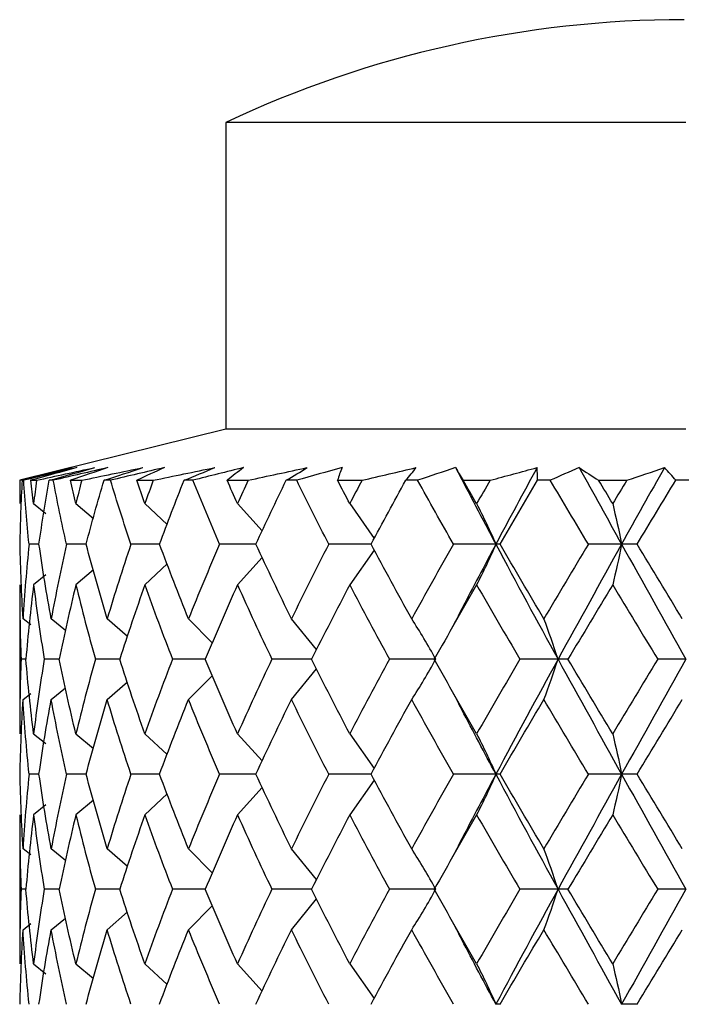
# Model space of a CAD drawing. Units: millimetres. Extents: x 12016 to 37473, y -9451 to -5016.
# Drawn here: x 12245 to 12249, y -7428 to -7421 of the extents above; entities that cross this region are included whole.
import ezdxf

# ---------------------------------------------------------------- set-up
doc = ezdxf.new("R2010")
doc.units = ezdxf.units.MM
doc.header["$LTSCALE"] = 10

msp = doc.modelspace()

# ---------------------------------------------------------------- linework, layer by layer
at = {"color": 7, "linetype": 'Continuous', "lineweight": 25}
for p, q in [((12246.11339, -7421.87952), (12246.11339, -7423.85952)), ((12249.08339, -7421.87952), (12246.11339, -7421.87952)), ((12246.11339, -7423.85952), (12244.78217, -7424.18952)), ((12249.08339, -7423.85952), (12246.11339, -7423.85952)), ((12244.78217, -7424.18952), (12244.78217, -7424.30162)), ((12244.78217, -7424.18952), (12244.78271, -7424.18952)), ((12244.80771, -7424.18952), (12244.7994, -7424.18952)), ((12244.85381, -7424.18952), (12244.89082, -7424.18952)), ((12244.99845, -7424.18952), (12244.97298, -7424.18952)), ((12245.10878, -7424.18952), (12245.18216, -7424.18952)), ((12245.36773, -7424.18952), (12245.32621, -7424.18952)), ((12245.53745, -7424.18952), (12245.64401, -7424.18952)), ((12245.8994, -7424.18952), (12245.84364, -7424.18952)), ((12246.1211, -7424.18952), (12246.25617, -7424.18952)), ((12246.57022, -7424.18952), (12246.50267, -7424.18952)), ((12246.83422, -7424.18952), (12246.9919, -7424.18952)), ((12247.35088, -7424.18952), (12247.27448, -7424.18952)), ((12247.64563, -7424.18952), (12247.81903, -7424.18952)), ((12248.20726, -7424.18952), (12248.12536, -7424.18952)), ((12248.51989, -7424.18952), (12248.70143, -7424.18952)), ((12249.10193, -7424.18952), (12249.0181, -7424.18952)), ((12244.87136, -7424.34018), (12244.95102, -7424.40384)), ((12245.14458, -7424.34018), (12245.25754, -7424.4353)), ((12245.58994, -7424.34018), (12245.73391, -7424.47449)), ((12246.18798, -7424.34018), (12246.34794, -7424.51605)), ((12246.91257, -7424.34018), (12247.07125, -7424.56451)), ((12244.90635, -7424.60202), (12244.84211, -7424.60202)), ((12245.21096, -7424.60202), (12245.08356, -7424.60202)), ((12245.68481, -7424.60202), (12245.49982, -7424.60202)), ((12246.3072, -7424.60202), (12246.0727, -7424.60202)), ((12247.05092, -7424.60202), (12246.77717, -7424.60202)), ((12247.85622, -7424.60202), (12247.58242, -7424.60202)), ((12247.88347, -7424.60202), (12247.85622, -7424.60202)), ((12248.66828, -7424.60202), (12248.45328, -7424.60202)), ((12248.76846, -7424.60202), (12248.66828, -7424.60202)), ((12247.07128, -7424.63949), (12246.91257, -7424.86386)), ((12246.34805, -7424.68787), (12246.18798, -7424.86386)), ((12245.2579, -7424.76843), (12245.14458, -7424.86386)), ((12245.73413, -7424.72934), (12245.58994, -7424.86386)), ((12244.95151, -7424.7998), (12244.87136, -7424.86386)), ((12244.78217, -7424.90235), (12244.78217, -7425.78669)), ((12244.85281, -7425.12264), (12244.80335, -7425.08361)), ((12245.07822, -7425.15895), (12244.98552, -7425.08361)), ((12245.47725, -7425.19805), (12245.34679, -7425.08361)), ((12246.02543, -7425.23772), (12245.87137, -7425.08361)), ((12246.69801, -7425.28181), (12246.53632, -7425.08361)), ((12244.822, -7425.34452), (12244.79055, -7425.34452)), ((12245.03648, -7425.34452), (12244.94013, -7425.34452)), ((12245.42786, -7425.34452), (12245.2708, -7425.34452)), ((12245.979, -7425.34452), (12245.7681, -7425.34452)), ((12246.66582, -7425.34452), (12246.41029, -7425.34452)), ((12247.46815, -7425.34452), (12247.16931, -7425.34452)), ((12248.25773, -7425.34452), (12248.01198, -7425.34452)), ((12248.32179, -7425.34452), (12248.25773, -7425.34452)), ((12249.08339, -7425.34452), (12248.90148, -7425.34452)), ((12246.53632, -7425.60543), (12246.69801, -7425.40723)), ((12245.34679, -7425.60543), (12245.47725, -7425.49099)), ((12245.87137, -7425.60543), (12246.02543, -7425.45132)), ((12244.98552, -7425.60543), (12245.07822, -7425.53009)), ((12244.80335, -7425.60543), (12244.85281, -7425.56639)), ((12244.87136, -7425.82518), (12244.95151, -7425.88924)), ((12245.14458, -7425.82518), (12245.2579, -7425.92061)), ((12245.58994, -7425.82518), (12245.73413, -7425.9597)), ((12246.18798, -7425.82518), (12246.34805, -7426.00117)), ((12246.91257, -7425.82518), (12247.07128, -7426.04955)), ((12244.90635, -7426.08702), (12244.84211, -7426.08702)), ((12245.21096, -7426.08702), (12245.08356, -7426.08702)), ((12245.68481, -7426.08702), (12245.49982, -7426.08702)), ((12246.3072, -7426.08702), (12246.0727, -7426.08702)), ((12247.05092, -7426.08702), (12246.77717, -7426.08702)), ((12247.07128, -7426.12449), (12246.91257, -7426.34886)), ((12247.85622, -7426.08702), (12247.58242, -7426.08702)), ((12247.88347, -7426.08702), (12247.85622, -7426.08702)), ((12248.66828, -7426.08702), (12248.45328, -7426.08702)), ((12248.76846, -7426.08702), (12248.66828, -7426.08702)), ((12246.34805, -7426.17287), (12246.18798, -7426.34886)), ((12245.2579, -7426.25343), (12245.14458, -7426.34886)), ((12245.73413, -7426.21434), (12245.58994, -7426.34886)), ((12244.95151, -7426.2848), (12244.87136, -7426.34886)), ((12244.78217, -7426.38735), (12244.78217, -7427.27169)), ((12244.85281, -7426.60764), (12244.80335, -7426.56861)), ((12245.07822, -7426.64395), (12244.98552, -7426.56861)), ((12245.47725, -7426.68305), (12245.34679, -7426.56861)), ((12246.02543, -7426.72272), (12245.87137, -7426.56861)), ((12246.69801, -7426.76681), (12246.53632, -7426.56861)), ((12244.822, -7426.82952), (12244.79055, -7426.82952)), ((12245.03648, -7426.82952), (12244.94013, -7426.82952)), ((12245.42786, -7426.82952), (12245.2708, -7426.82952)), ((12245.979, -7426.82952), (12245.7681, -7426.82952)), ((12246.66582, -7426.82952), (12246.41029, -7426.82952)), ((12247.46815, -7426.82952), (12247.16931, -7426.82952)), ((12248.25773, -7426.82952), (12248.01198, -7426.82952)), ((12248.32179, -7426.82952), (12248.25773, -7426.82952)), ((12249.08339, -7426.82952), (12248.90148, -7426.82952)), ((12245.87137, -7427.09043), (12246.02543, -7426.93632)), ((12246.53632, -7427.09043), (12246.69801, -7426.89223)), ((12244.98552, -7427.09043), (12245.07822, -7427.01509)), ((12245.34679, -7427.09043), (12245.47725, -7426.97599)), ((12244.80335, -7427.09043), (12244.85281, -7427.05139)), ((12244.87136, -7427.31018), (12244.95151, -7427.37424)), ((12245.14458, -7427.31018), (12245.2579, -7427.40561)), ((12245.58994, -7427.31018), (12245.73413, -7427.4447)), ((12246.18798, -7427.31018), (12246.34805, -7427.48617)), ((12246.91257, -7427.31018), (12247.07128, -7427.53455)), ((12247.88347, -7427.57202), (12247.85622, -7427.57202)), ((12248.76846, -7427.57202), (12248.66828, -7427.57202))]:
    msp.add_line(p, q, dxfattribs=at)
msp.add_arc((12249.07202, -7428.14621), 6.93, 90, 115.272929, dxfattribs=at)
for points in [[(12244.78271, -7424.18952), (12244.89484, -7424.162), (12245.00788, -7424.13471), (12245.1218, -7424.10771)], [(12244.7994, -7424.18952), (12244.90728, -7424.16211), (12245.01476, -7424.13483), (12245.1218, -7424.10771)], [(12245.15091, -7424.10771), (12245.03683, -7424.13468), (12244.92241, -7424.16198), (12244.80771, -7424.18952)], [(12245.15091, -7424.10771), (12245.05096, -7424.13484), (12244.95191, -7424.16212), (12244.85381, -7424.18952)], [(12244.89082, -7424.18952), (12245.01522, -7424.162), (12245.14023, -7424.13471), (12245.26582, -7424.10771)], [(12244.97298, -7424.18952), (12245.07128, -7424.16211), (12245.16891, -7424.13483), (12245.26582, -7424.10771)], [(12245.35189, -7424.10771), (12245.23408, -7424.13468), (12245.11625, -7424.16198), (12244.99845, -7424.18952)], [(12245.35189, -7424.10771), (12245.26971, -7424.13484), (12245.18867, -7424.16212), (12245.10878, -7424.18952)], [(12245.18216, -7424.18952), (12245.3134, -7424.162), (12245.44492, -7424.13471), (12245.5767, -7424.10771)], [(12245.32621, -7424.18952), (12245.41063, -7424.16211), (12245.49414, -7424.13483), (12245.5767, -7424.10771)], [(12245.71596, -7424.10771), (12245.59956, -7424.13468), (12245.48346, -7424.16198), (12245.36773, -7424.18952)], [(12245.71596, -7424.10771), (12245.65515, -7424.13484), (12245.59564, -7424.16212), (12245.53745, -7424.18952)], [(12245.64401, -7424.18952), (12245.77634, -7424.162), (12245.90863, -7424.13471), (12246.04083, -7424.10771)], [(12245.84364, -7424.18952), (12245.9105, -7424.16211), (12245.97624, -7424.13483), (12246.04083, -7424.10771)], [(12246.2272, -7424.10771), (12246.1173, -7424.13468), (12246.00801, -7424.16198), (12245.8994, -7424.18952)], [(12246.2272, -7424.10771), (12246.19041, -7424.13484), (12246.15504, -7424.16212), (12246.1211, -7424.18952)], [(12246.25617, -7424.18952), (12246.38383, -7424.162), (12246.51109, -7424.13471), (12246.63793, -7424.10771)], [(12246.50267, -7424.18952), (12246.54904, -7424.16211), (12246.59414, -7424.13483), (12246.63793, -7424.10771)], [(12246.86327, -7424.10771), (12246.76467, -7424.13468), (12246.66697, -7424.16198), (12246.57022, -7424.18952)], [(12246.86327, -7424.10771), (12246.85211, -7424.13484), (12246.84243, -7424.16212), (12246.83422, -7424.18952)], [(12246.9919, -7424.18952), (12247.10929, -7424.162), (12247.22598, -7424.13471), (12247.34192, -7424.10771)], [(12247.27448, -7424.18952), (12247.29834, -7424.16211), (12247.32083, -7424.13483), (12247.34192, -7424.10771)], [(12247.59637, -7424.10771), (12247.51338, -7424.13468), (12247.43154, -7424.16198), (12247.35088, -7424.18952)], [(12247.59637, -7424.10771), (12247.61133, -7424.13484), (12247.62775, -7424.16212), (12247.64563, -7424.18952)], [(12247.59637, -7424.10771), (12247.68178, -7424.27208), (12247.7685, -7424.43705), (12247.85622, -7424.60202)], [(12247.81903, -7424.18952), (12247.92103, -7424.162), (12248.02204, -7424.13471), (12248.12201, -7424.10771)], [(12248.12201, -7424.10771), (12248.03264, -7424.27208), (12247.94393, -7424.43705), (12247.85622, -7424.60202)], [(12248.12536, -7424.18952), (12248.12566, -7424.16211), (12248.12455, -7424.13483), (12248.12201, -7424.10771)], [(12248.39446, -7424.10771), (12248.33071, -7424.13468), (12248.2683, -7424.16198), (12248.20726, -7424.18952)], [(12248.39446, -7424.10771), (12248.43488, -7424.13484), (12248.4767, -7424.16212), (12248.51989, -7424.18952)], [(12248.39446, -7424.10771), (12248.48518, -7424.27208), (12248.57656, -7424.43705), (12248.66828, -7424.60202)], [(12248.94413, -7424.10771), (12248.85207, -7424.27208), (12248.76001, -7424.43705), (12248.66828, -7424.60202)], [(12248.70143, -7424.18952), (12248.78358, -7424.162), (12248.86448, -7424.13471), (12248.94413, -7424.10771)], [(12249.0181, -7424.18952), (12248.99484, -7424.16211), (12248.97018, -7424.13483), (12248.94413, -7424.10771)], [(12244.78271, -7424.18952), (12244.78223, -7424.2397), (12244.78207, -7424.28992), (12244.78223, -7424.34018)], [(12244.7843, -7424.60202), (12244.78691, -7424.4644), (12244.79196, -7424.32679), (12244.7994, -7424.18952)], [(12244.84211, -7424.60202), (12244.82824, -7424.4644), (12244.81677, -7424.32679), (12244.80771, -7424.18952)], [(12244.87136, -7424.34018), (12244.8652, -7424.28992), (12244.85934, -7424.2397), (12244.85381, -7424.18952)], [(12244.89082, -7424.18952), (12244.88402, -7424.2397), (12244.87753, -7424.28992), (12244.87136, -7424.34018)], [(12244.90635, -7424.60202), (12244.92623, -7424.4644), (12244.94846, -7424.32679), (12244.97298, -7424.18952)], [(12245.08356, -7424.60202), (12245.05291, -7424.4644), (12245.02452, -7424.32679), (12244.99845, -7424.18952)], [(12245.14458, -7424.34018), (12245.13235, -7424.28992), (12245.12041, -7424.2397), (12245.10878, -7424.18952)], [(12245.18216, -7424.18952), (12245.16934, -7424.2397), (12245.15681, -7424.28992), (12245.14458, -7424.34018)], [(12245.21096, -7424.60202), (12245.24723, -7424.4644), (12245.28568, -7424.32679), (12245.32621, -7424.18952)], [(12245.49982, -7424.60202), (12245.45374, -7424.4644), (12245.40967, -7424.32679), (12245.36773, -7424.18952)], [(12245.58994, -7424.34018), (12245.57218, -7424.28992), (12245.55468, -7424.2397), (12245.53745, -7424.18952)], [(12245.64401, -7424.18952), (12245.62573, -7424.2397), (12245.60771, -7424.28992), (12245.58994, -7424.34018)], [(12245.68481, -7424.60202), (12245.73589, -7424.4644), (12245.78888, -7424.32679), (12245.84364, -7424.18952)], [(12246.0727, -7424.60202), (12246.01319, -7424.4644), (12245.95537, -7424.32679), (12245.8994, -7424.18952)], [(12246.18798, -7424.34018), (12246.16547, -7424.28992), (12246.14317, -7424.2397), (12246.1211, -7424.18952)], [(12246.25617, -7424.18952), (12246.23323, -7424.2397), (12246.2105, -7424.28992), (12246.18798, -7424.34018)], [(12246.3072, -7424.60202), (12246.37085, -7424.4644), (12246.43606, -7424.32679), (12246.50267, -7424.18952)], [(12246.77717, -7424.60202), (12246.70683, -7424.4644), (12246.63779, -7424.32679), (12246.57022, -7424.18952)], [(12246.91257, -7424.34018), (12246.88628, -7424.28992), (12246.86016, -7424.2397), (12246.83422, -7424.18952)], [(12246.9919, -7424.18952), (12246.9653, -7424.2397), (12246.93886, -7424.28992), (12246.91257, -7424.34018)], [(12247.05092, -7424.60202), (12247.12436, -7424.4644), (12247.19895, -7424.32679), (12247.27448, -7424.18952)], [(12247.58242, -7424.60202), (12247.50433, -7424.4644), (12247.42709, -7424.32679), (12247.35088, -7424.18952)], [(12247.73203, -7424.34018), (12247.70312, -7424.28992), (12247.67432, -7424.2397), (12247.64563, -7424.18952)], [(12247.81903, -7424.18952), (12247.78994, -7424.2397), (12247.76094, -7424.28992), (12247.73203, -7424.34018)], [(12247.88347, -7424.60202), (12247.96349, -7424.4644), (12248.04419, -7424.32679), (12248.12536, -7424.18952)], [(12248.45328, -7424.60202), (12248.37085, -7424.4644), (12248.28877, -7424.32679), (12248.20726, -7424.18952)], [(12248.61055, -7424.34018), (12248.58028, -7424.28992), (12248.55006, -7424.2397), (12248.51989, -7424.18952)], [(12248.70143, -7424.18952), (12248.67111, -7424.2397), (12248.64082, -7424.28992), (12248.61055, -7424.34018)], [(12248.76846, -7424.60202), (12248.85157, -7424.4644), (12248.93485, -7424.32679), (12249.0181, -7424.18952)], [(12247.73203, -7424.34018), (12247.77466, -7424.42274), (12247.81607, -7424.50992), (12247.85622, -7424.60202)], [(12248.61055, -7424.34018), (12248.63027, -7424.42274), (12248.64951, -7424.50992), (12248.66828, -7424.60202)], [(12244.80335, -7425.08361), (12244.79372, -7424.92345), (12244.78735, -7424.76273), (12244.7843, -7424.60202)], [(12244.84211, -7424.60202), (12244.82592, -7424.76273), (12244.81299, -7424.92345), (12244.80335, -7425.08361)], [(12244.98552, -7425.08361), (12244.95599, -7424.92345), (12244.92956, -7424.76273), (12244.90635, -7424.60202)], [(12245.08356, -7424.60202), (12245.04777, -7424.76273), (12245.01506, -7424.92345), (12244.98552, -7425.08361)], [(12245.34679, -7425.08361), (12245.29865, -7424.92345), (12245.25332, -7424.76273), (12245.21096, -7424.60202)], [(12245.49982, -7424.60202), (12245.446, -7424.76273), (12245.39494, -7424.92345), (12245.34679, -7425.08361)], [(12245.87137, -7425.08361), (12245.80672, -7424.92345), (12245.74446, -7424.76273), (12245.68481, -7424.60202)], [(12246.0727, -7424.60202), (12246.0032, -7424.76273), (12245.93602, -7424.92345), (12245.87137, -7425.08361)], [(12246.53632, -7425.08361), (12246.458, -7424.92345), (12246.38153, -7424.76273), (12246.3072, -7424.60202)], [(12246.77717, -7424.60202), (12246.69502, -7424.76273), (12246.61465, -7424.92345), (12246.53632, -7425.08361)], [(12247.3126, -7425.08361), (12247.22401, -7424.92345), (12247.13669, -7424.76273), (12247.05092, -7424.60202)], [(12247.58242, -7424.60202), (12247.49123, -7424.76273), (12247.40118, -7424.92345), (12247.3126, -7425.08361)], [(12247.85622, -7424.60202), (12247.81607, -7424.69412), (12247.77466, -7424.7813), (12247.73203, -7424.86386)], [(12247.85622, -7424.60202), (12247.98817, -7424.8502), (12248.12238, -7425.09838), (12248.25773, -7425.34452)], [(12248.16627, -7425.08361), (12248.0713, -7424.92345), (12247.97692, -7424.76273), (12247.88347, -7424.60202)], [(12248.45328, -7424.60202), (12248.35702, -7424.76273), (12248.26123, -7424.92345), (12248.16627, -7425.08361)], [(12248.66828, -7424.60202), (12248.5303, -7424.8502), (12248.39307, -7425.09838), (12248.25773, -7425.34452)], [(12248.66828, -7424.60202), (12248.64951, -7424.69412), (12248.63027, -7424.7813), (12248.61055, -7424.86386)], [(12248.66828, -7424.60202), (12248.80627, -7424.8502), (12248.94502, -7425.09838), (12249.08339, -7425.34452)], [(12249.06002, -7425.08361), (12248.96281, -7424.92345), (12248.86552, -7424.76273), (12248.76846, -7424.60202)], [(12244.78223, -7424.86386), (12244.7817, -7425.02457), (12244.78449, -7425.18497), (12244.79055, -7425.34452)], [(12244.87136, -7424.86386), (12244.85164, -7425.02457), (12244.83516, -7425.18497), (12244.82198, -7425.34452)], [(12244.87136, -7424.86386), (12244.89109, -7425.02457), (12244.91405, -7425.18497), (12244.94013, -7425.34452)], [(12245.14458, -7424.86386), (12245.10546, -7425.02457), (12245.06939, -7425.18497), (12245.03648, -7425.34452)], [(12245.14458, -7424.86386), (12245.1837, -7425.02457), (12245.22583, -7425.18497), (12245.2708, -7425.34452)], [(12245.58994, -7424.86386), (12245.53313, -7425.02457), (12245.47905, -7425.18497), (12245.42786, -7425.34452)], [(12245.58994, -7424.86386), (12245.64675, -7425.02457), (12245.70621, -7425.18497), (12245.7681, -7425.34452)], [(12246.18798, -7424.86386), (12246.11597, -7425.02457), (12246.04624, -7425.18497), (12245.979, -7425.34452)], [(12246.18798, -7424.86386), (12246.25999, -7425.02457), (12246.33419, -7425.18497), (12246.41029, -7425.34452)], [(12246.91257, -7424.86386), (12246.8285, -7425.02457), (12246.74616, -7425.18497), (12246.66582, -7425.34452)], [(12246.91257, -7424.86386), (12246.99663, -7425.02457), (12247.08232, -7425.18497), (12247.16931, -7425.34452)], [(12247.73203, -7424.86386), (12247.63958, -7425.02457), (12247.54824, -7425.18497), (12247.45829, -7425.34452)], [(12247.73203, -7424.86386), (12247.82447, -7425.02457), (12247.9179, -7425.18497), (12248.01198, -7425.34452)], [(12248.61055, -7424.86386), (12248.51376, -7425.02457), (12248.4174, -7425.18497), (12248.32179, -7425.34452)], [(12248.61055, -7424.86386), (12248.70734, -7425.02457), (12248.80443, -7425.18497), (12248.90148, -7425.34452)], [(12247.46815, -7425.34452), (12247.41787, -7425.25284), (12247.366, -7425.16596), (12247.3126, -7425.08361)], [(12248.25773, -7425.34452), (12248.22808, -7425.25284), (12248.19758, -7425.16596), (12248.16627, -7425.08361)], [(12244.79055, -7425.34452), (12244.78449, -7425.50407), (12244.7817, -7425.66447), (12244.78223, -7425.82518)], [(12244.87136, -7425.82518), (12244.85164, -7425.66447), (12244.83516, -7425.50407), (12244.82198, -7425.34452)], [(12244.94013, -7425.34452), (12244.91405, -7425.50407), (12244.89109, -7425.66447), (12244.87136, -7425.82518)], [(12245.14458, -7425.82518), (12245.10546, -7425.66447), (12245.06939, -7425.50407), (12245.03648, -7425.34452)], [(12245.2708, -7425.34452), (12245.22583, -7425.50407), (12245.1837, -7425.66447), (12245.14458, -7425.82518)], [(12245.58994, -7425.82518), (12245.53313, -7425.66447), (12245.47905, -7425.50407), (12245.42786, -7425.34452)], [(12245.7681, -7425.34452), (12245.70621, -7425.50407), (12245.64675, -7425.66447), (12245.58994, -7425.82518)], [(12246.18798, -7425.82518), (12246.11597, -7425.66447), (12246.04624, -7425.50407), (12245.979, -7425.34452)], [(12246.41029, -7425.34452), (12246.33419, -7425.50407), (12246.25999, -7425.66447), (12246.18798, -7425.82518)], [(12246.91257, -7425.82518), (12246.8285, -7425.66447), (12246.74616, -7425.50407), (12246.66582, -7425.34452)], [(12247.16931, -7425.34452), (12247.08232, -7425.50407), (12246.99663, -7425.66447), (12246.91257, -7425.82518)], [(12247.3126, -7425.60543), (12247.366, -7425.52307), (12247.41787, -7425.4362), (12247.46815, -7425.34452)], [(12247.73203, -7425.82518), (12247.63958, -7425.66447), (12247.54824, -7425.50407), (12247.45829, -7425.34452)], [(12248.01198, -7425.34452), (12247.9179, -7425.50407), (12247.82447, -7425.66447), (12247.73203, -7425.82518)], [(12248.25773, -7425.34452), (12248.12238, -7425.59066), (12247.98817, -7425.83884), (12247.85622, -7426.08702)], [(12248.16627, -7425.60543), (12248.19758, -7425.52307), (12248.22808, -7425.4362), (12248.25773, -7425.34452)], [(12248.25773, -7425.34452), (12248.39307, -7425.59066), (12248.5303, -7425.83884), (12248.66828, -7426.08702)], [(12248.61055, -7425.82518), (12248.51376, -7425.66447), (12248.4174, -7425.50407), (12248.32179, -7425.34452)], [(12248.90148, -7425.34452), (12248.80443, -7425.50407), (12248.70734, -7425.66447), (12248.61055, -7425.82518)], [(12249.08339, -7425.34452), (12248.94502, -7425.59066), (12248.80627, -7425.83884), (12248.66828, -7426.08702)], [(12244.7843, -7426.08702), (12244.78735, -7425.92631), (12244.79372, -7425.76559), (12244.80335, -7425.60543)], [(12244.84211, -7426.08702), (12244.82592, -7425.92631), (12244.81299, -7425.76559), (12244.80335, -7425.60543)], [(12244.90635, -7426.08702), (12244.92956, -7425.92631), (12244.95599, -7425.76559), (12244.98552, -7425.60543)], [(12245.08356, -7426.08702), (12245.04777, -7425.92631), (12245.01506, -7425.76559), (12244.98552, -7425.60543)], [(12245.21096, -7426.08702), (12245.25332, -7425.92631), (12245.29865, -7425.76559), (12245.34679, -7425.60543)], [(12245.49982, -7426.08702), (12245.446, -7425.92631), (12245.39494, -7425.76559), (12245.34679, -7425.60543)], [(12245.68481, -7426.08702), (12245.74446, -7425.92631), (12245.80672, -7425.76559), (12245.87137, -7425.60543)], [(12246.0727, -7426.08702), (12246.0032, -7425.92631), (12245.93602, -7425.76559), (12245.87137, -7425.60543)], [(12246.3072, -7426.08702), (12246.38153, -7425.92631), (12246.458, -7425.76559), (12246.53632, -7425.60543)], [(12246.77717, -7426.08702), (12246.69502, -7425.92631), (12246.61465, -7425.76559), (12246.53632, -7425.60543)], [(12247.05092, -7426.08702), (12247.13669, -7425.92631), (12247.22401, -7425.76559), (12247.3126, -7425.60543)], [(12247.58242, -7426.08702), (12247.49123, -7425.92631), (12247.40118, -7425.76559), (12247.3126, -7425.60543)], [(12247.88347, -7426.08702), (12247.97692, -7425.92631), (12248.0713, -7425.76559), (12248.16627, -7425.60543)], [(12248.45328, -7426.08702), (12248.35702, -7425.92631), (12248.26123, -7425.76559), (12248.16627, -7425.60543)], [(12248.76846, -7426.08702), (12248.86552, -7425.92631), (12248.96281, -7425.76559), (12249.06002, -7425.60543)], [(12247.73203, -7425.82518), (12247.77466, -7425.90774), (12247.81607, -7425.99492), (12247.85622, -7426.08702)], [(12248.61055, -7425.82518), (12248.63027, -7425.90774), (12248.64951, -7425.99492), (12248.66828, -7426.08702)], [(12244.80335, -7426.56861), (12244.79372, -7426.40845), (12244.78735, -7426.24773), (12244.7843, -7426.08702)], [(12244.84211, -7426.08702), (12244.82592, -7426.24773), (12244.81299, -7426.40845), (12244.80335, -7426.56861)], [(12244.98552, -7426.56861), (12244.95599, -7426.40845), (12244.92956, -7426.24773), (12244.90635, -7426.08702)], [(12245.08356, -7426.08702), (12245.04777, -7426.24773), (12245.01506, -7426.40845), (12244.98552, -7426.56861)], [(12245.34679, -7426.56861), (12245.29865, -7426.40845), (12245.25332, -7426.24773), (12245.21096, -7426.08702)], [(12245.49982, -7426.08702), (12245.446, -7426.24773), (12245.39494, -7426.40845), (12245.34679, -7426.56861)], [(12245.87137, -7426.56861), (12245.80672, -7426.40845), (12245.74446, -7426.24773), (12245.68481, -7426.08702)], [(12246.0727, -7426.08702), (12246.0032, -7426.24773), (12245.93602, -7426.40845), (12245.87137, -7426.56861)], [(12246.53632, -7426.56861), (12246.458, -7426.40845), (12246.38153, -7426.24773), (12246.3072, -7426.08702)], [(12246.77717, -7426.08702), (12246.69502, -7426.24773), (12246.61465, -7426.40845), (12246.53632, -7426.56861)], [(12247.3126, -7426.56861), (12247.22401, -7426.40845), (12247.13669, -7426.24773), (12247.05092, -7426.08702)], [(12247.58242, -7426.08702), (12247.49123, -7426.24773), (12247.40118, -7426.40845), (12247.3126, -7426.56861)], [(12247.85622, -7426.08702), (12247.81607, -7426.17912), (12247.77466, -7426.2663), (12247.73203, -7426.34886)], [(12247.85622, -7426.08702), (12247.98817, -7426.3352), (12248.12238, -7426.58338), (12248.25773, -7426.82952)], [(12248.16627, -7426.56861), (12248.0713, -7426.40845), (12247.97692, -7426.24773), (12247.88347, -7426.08702)], [(12248.45328, -7426.08702), (12248.35702, -7426.24773), (12248.26123, -7426.40845), (12248.16627, -7426.56861)], [(12248.66828, -7426.08702), (12248.5303, -7426.3352), (12248.39307, -7426.58338), (12248.25773, -7426.82952)], [(12248.66828, -7426.08702), (12248.64951, -7426.17912), (12248.63027, -7426.2663), (12248.61055, -7426.34886)], [(12248.66828, -7426.08702), (12248.80627, -7426.3352), (12248.94502, -7426.58338), (12249.08339, -7426.82952)], [(12249.06002, -7426.56861), (12248.96281, -7426.40845), (12248.86552, -7426.24773), (12248.76846, -7426.08702)], [(12244.78223, -7426.34886), (12244.7817, -7426.50957), (12244.78449, -7426.66997), (12244.79055, -7426.82952)], [(12244.87136, -7426.34886), (12244.85164, -7426.50957), (12244.83516, -7426.66997), (12244.82198, -7426.82952)], [(12244.87136, -7426.34886), (12244.89109, -7426.50957), (12244.91405, -7426.66997), (12244.94013, -7426.82952)], [(12245.14458, -7426.34886), (12245.10546, -7426.50957), (12245.06939, -7426.66997), (12245.03648, -7426.82952)], [(12245.14458, -7426.34886), (12245.1837, -7426.50957), (12245.22583, -7426.66997), (12245.2708, -7426.82952)], [(12245.58994, -7426.34886), (12245.53313, -7426.50957), (12245.47905, -7426.66997), (12245.42786, -7426.82952)], [(12245.58994, -7426.34886), (12245.64675, -7426.50957), (12245.70621, -7426.66997), (12245.7681, -7426.82952)], [(12246.18798, -7426.34886), (12246.11597, -7426.50957), (12246.04624, -7426.66997), (12245.979, -7426.82952)], [(12246.18798, -7426.34886), (12246.25999, -7426.50957), (12246.33419, -7426.66997), (12246.41029, -7426.82952)], [(12246.91257, -7426.34886), (12246.8285, -7426.50957), (12246.74616, -7426.66997), (12246.66582, -7426.82952)], [(12246.91257, -7426.34886), (12246.99663, -7426.50957), (12247.08232, -7426.66997), (12247.16931, -7426.82952)], [(12247.73203, -7426.34886), (12247.63958, -7426.50957), (12247.54824, -7426.66997), (12247.45829, -7426.82952)], [(12247.73203, -7426.34886), (12247.82447, -7426.50957), (12247.9179, -7426.66997), (12248.01198, -7426.82952)], [(12248.61055, -7426.34886), (12248.51376, -7426.50957), (12248.4174, -7426.66997), (12248.32179, -7426.82952)], [(12248.61055, -7426.34886), (12248.70734, -7426.50957), (12248.80443, -7426.66997), (12248.90148, -7426.82952)], [(12247.46815, -7426.82952), (12247.41787, -7426.73784), (12247.366, -7426.65096), (12247.3126, -7426.56861)], [(12248.25773, -7426.82952), (12248.22808, -7426.73784), (12248.19758, -7426.65096), (12248.16627, -7426.56861)], [(12244.79055, -7426.82952), (12244.78449, -7426.98907), (12244.7817, -7427.14947), (12244.78223, -7427.31018)], [(12244.87136, -7427.31018), (12244.85164, -7427.14947), (12244.83516, -7426.98907), (12244.82198, -7426.82952)], [(12244.94013, -7426.82952), (12244.91405, -7426.98907), (12244.89109, -7427.14947), (12244.87136, -7427.31018)], [(12245.14458, -7427.31018), (12245.10546, -7427.14947), (12245.06939, -7426.98907), (12245.03648, -7426.82952)], [(12245.2708, -7426.82952), (12245.22583, -7426.98907), (12245.1837, -7427.14947), (12245.14458, -7427.31018)], [(12245.58994, -7427.31018), (12245.53313, -7427.14947), (12245.47905, -7426.98907), (12245.42786, -7426.82952)], [(12245.7681, -7426.82952), (12245.70621, -7426.98907), (12245.64675, -7427.14947), (12245.58994, -7427.31018)], [(12246.18798, -7427.31018), (12246.11597, -7427.14947), (12246.04624, -7426.98907), (12245.979, -7426.82952)], [(12246.41029, -7426.82952), (12246.33419, -7426.98907), (12246.25999, -7427.14947), (12246.18798, -7427.31018)], [(12246.91257, -7427.31018), (12246.8285, -7427.14947), (12246.74616, -7426.98907), (12246.66582, -7426.82952)], [(12247.16931, -7426.82952), (12247.08232, -7426.98907), (12246.99663, -7427.14947), (12246.91257, -7427.31018)], [(12247.3126, -7427.09043), (12247.366, -7427.00807), (12247.41787, -7426.9212), (12247.46815, -7426.82952)], [(12247.73203, -7427.31018), (12247.63958, -7427.14947), (12247.54824, -7426.98907), (12247.45829, -7426.82952)], [(12248.01198, -7426.82952), (12247.9179, -7426.98907), (12247.82447, -7427.14947), (12247.73203, -7427.31018)], [(12248.25773, -7426.82952), (12248.12238, -7427.07566), (12247.98817, -7427.32384), (12247.85622, -7427.57202)], [(12248.16627, -7427.09043), (12248.19758, -7427.00807), (12248.22808, -7426.9212), (12248.25773, -7426.82952)], [(12248.25773, -7426.82952), (12248.39307, -7427.07566), (12248.5303, -7427.32384), (12248.66828, -7427.57202)], [(12248.61055, -7427.31018), (12248.51376, -7427.14947), (12248.4174, -7426.98907), (12248.32179, -7426.82952)], [(12248.90148, -7426.82952), (12248.80443, -7426.98907), (12248.70734, -7427.14947), (12248.61055, -7427.31018)], [(12249.08339, -7426.82952), (12248.94502, -7427.07566), (12248.80627, -7427.32384), (12248.66828, -7427.57202)], [(12244.7843, -7427.57202), (12244.78735, -7427.41131), (12244.79372, -7427.25059), (12244.80335, -7427.09043)], [(12244.84211, -7427.57202), (12244.82592, -7427.41131), (12244.81299, -7427.25059), (12244.80335, -7427.09043)], [(12244.90635, -7427.57202), (12244.92956, -7427.41131), (12244.95599, -7427.25059), (12244.98552, -7427.09043)], [(12245.08356, -7427.57202), (12245.04777, -7427.41131), (12245.01506, -7427.25059), (12244.98552, -7427.09043)], [(12245.21096, -7427.57202), (12245.25332, -7427.41131), (12245.29865, -7427.25059), (12245.34679, -7427.09043)], [(12245.49982, -7427.57202), (12245.446, -7427.41131), (12245.39494, -7427.25059), (12245.34679, -7427.09043)], [(12245.68481, -7427.57202), (12245.74446, -7427.41131), (12245.80672, -7427.25059), (12245.87137, -7427.09043)], [(12246.0727, -7427.57202), (12246.0032, -7427.41131), (12245.93602, -7427.25059), (12245.87137, -7427.09043)], [(12246.3072, -7427.57202), (12246.38153, -7427.41131), (12246.458, -7427.25059), (12246.53632, -7427.09043)], [(12246.77717, -7427.57202), (12246.69502, -7427.41131), (12246.61465, -7427.25059), (12246.53632, -7427.09043)], [(12247.05092, -7427.57202), (12247.13669, -7427.41131), (12247.22401, -7427.25059), (12247.3126, -7427.09043)], [(12247.58242, -7427.57202), (12247.49123, -7427.41131), (12247.40118, -7427.25059), (12247.3126, -7427.09043)], [(12247.88347, -7427.57202), (12247.97692, -7427.41131), (12248.0713, -7427.25059), (12248.16627, -7427.09043)], [(12248.45328, -7427.57202), (12248.35702, -7427.41131), (12248.26123, -7427.25059), (12248.16627, -7427.09043)], [(12248.76846, -7427.57202), (12248.86552, -7427.41131), (12248.96281, -7427.25059), (12249.06002, -7427.09043)], [(12247.73203, -7427.31018), (12247.77466, -7427.39274), (12247.81607, -7427.47992), (12247.85622, -7427.57202)], [(12248.61055, -7427.31018), (12248.63027, -7427.39274), (12248.64951, -7427.47992), (12248.66828, -7427.57202)]]:
    msp.add_open_spline(points, degree=3, dxfattribs=at)
for points, knots in [([(12247.85622, -7424.60202), (12247.78259, -7424.74092), (12247.68629, -7424.92257), (12247.59257, -7425.10403), (12247.57051, -7425.14674)], [0, 0, 0, 0, 0.764636, 1, 1, 1, 1]), ([(12247.85622, -7426.08702), (12247.78259, -7425.94812), (12247.68629, -7425.76647), (12247.59257, -7425.58501), (12247.57051, -7425.5423)], [0, 0, 0, 0, 0.76463603, 1, 1, 1, 1]), ([(12247.85622, -7426.08702), (12247.78259, -7426.22592), (12247.68629, -7426.40757), (12247.59257, -7426.58903), (12247.57051, -7426.63174)], [0, 0, 0, 0, 0.76463603, 1, 1, 1, 1]), ([(12247.85622, -7427.57202), (12247.78259, -7427.43312), (12247.68629, -7427.25147), (12247.59257, -7427.07001), (12247.57051, -7427.0273)], [0, 0, 0, 0, 0.764636, 1, 1, 1, 1])]:
    msp.add_open_spline(points, degree=3, knots=knots, dxfattribs=at)

doc.saveas('drawing.dxf')
